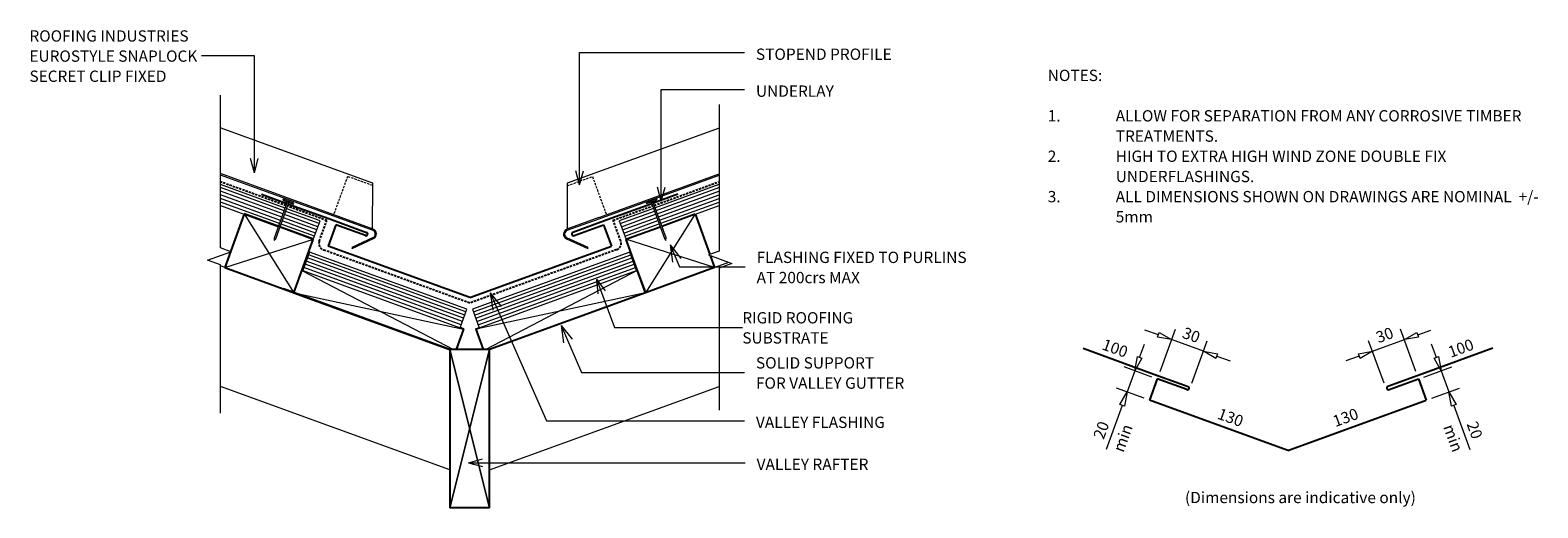
# Model space of a CAD drawing. Units: millimetres. Extents: x -12 to 1318, y -599 to -177.
import ezdxf

# ---------------------------------------------------------------- set-up
doc = ezdxf.new("R2010")
doc.units = ezdxf.units.MM
doc.linetypes.add('Dash Short', pattern=[3, 2, -1])
doc.linetypes.add('IMPORT-DASHED', pattern=[3, 2, -1])
for name, color, linetype, lineweight in [('A-ANNO-KEYN', 231, 'Continuous', 9), ('A-DETL', 90, 'Continuous', 13), ('A-DETL-GENF', 92, 'Continuous', 13), ('A-DETL-GENF-HDLN', 1, 'Dash Short', 13), ('A-DETL-THIN', 151, 'Continuous', 13), ('G-ANNO-TEXT', 231, 'Continuous', 9), ('RI-EE50R006B', 8, 'Continuous', 13), ('Text2', 7, 'Continuous', 13)]:
    doc.layers.add(name, color=color, linetype=linetype, lineweight=lineweight)
doc.styles.add('Stylus BT', font='stylu.ttf', dxfattribs={"height": 10})
doc.styles.add('Stylus BT_1', font='stylu.ttf', dxfattribs={"height": 9.961371})

# ---------------------------------------------------------------- blocks, each defined once
blk = doc.blocks.new('RI-EE50R006B__ClosedBlank-733830-RI-ESLR006B')
at = {"layer": 'Text2', "flags": 128}
blk.add_lwpolyline([(-1, -0.17), (-1, 0.17), (0, 0)], close=True, dxfattribs=at)
blk = doc.blocks.new('RI_Valley Gutter - RI_Eurolok Valley Gutter-854216-RI-ESLR006B')
at = {"layer": 'A-DETL-GENF', "lineweight": 25}
for p, q in [((-180.7, 90.3), (-121.5, 68.7)), ((180.7, 90.3), (121.5, 68.7)), ((-121.5, 68.7), (-88.1, 56.6)), ((121.5, 68.7), (88.1, 56.6)), ((-115.3, 63.3), (-122.1, 44.4)), ((-89.2, 53.8), (-115.3, 63.3)), ((89.2, 53.8), (115.3, 63.3)), ((115.3, 63.3), (122.1, 44.4)), ((0, 0), (-122.1, 44.4)), ((0, 0), (122.1, 44.4))]:
    blk.add_line(p, q, dxfattribs=at)
for centre, start, end in [((-88.7, 55.2), 250, 340), ((-88.7, 55.2), 340, 70), ((88.7, 55.2), 110, 200), ((88.7, 55.2), 200, 290)]:
    blk.add_arc(centre, 1.5, start, end, dxfattribs=at)
blk = doc.blocks.new('RI_Rigid substrate - RI_Rigid substrate-1367942-RI-ESLR006B')
at = {"layer": 'A-DETL-GENF'}
for p, q in [((31.4, 0), (0, 0)), ((0, 0), (0, -17.5)), ((87.3, 0), (32.9, 0)), ((0, -3), (31.4, -3)), ((0, -6), (31.4, -6)), ((0, -9), (31.4, -9)), ((0, -12), (31.4, -12)), ((32.9, -3), (88.4, -3)), ((32.9, -6), (89.5, -6)), ((32.9, -9), (90.6, -9)), ((32.9, -12), (91.6, -12)), ((0, -15), (31.4, -15)), ((0, -17.5), (31.4, -17.5)), ((32.9, -15), (92.7, -15)), ((32.9, -17.5), (93.6, -17.5))]:
    blk.add_line(p, q, dxfattribs=at)
blk = doc.blocks.new('RI_Rigid substrate - RI_Rigid substrate-1367914-RI-ESLR006B')
at = {"layer": 'A-DETL-GENF'}
for p, q in [((32.1, 17.5), (0, 17.5)), ((0, 17.5), (0, 0)), ((0, 15), (32.1, 15)), ((93.6, 17.5), (33.6, 17.5)), ((33.6, 15), (92.7, 15)), ((0, 12), (32.1, 12)), ((0, 9), (32.1, 9)), ((0, 6), (32.1, 6)), ((0, 3), (32.1, 3)), ((0, 0), (32.1, 0)), ((33.6, 12), (91.6, 12)), ((33.6, 9), (90.6, 9)), ((33.6, 6), (89.5, 6)), ((33.6, 3), (88.4, 3)), ((33.6, 0), (87.3, 0))]:
    blk.add_line(p, q, dxfattribs=at)
blk = doc.blocks.new('RI_Long Section Profile - Snaplok-1841701-RI-ESLR006B')
at = {"layer": 'A-DETL-GENF'}
for p, q in [((11.4, 21.4), (-3.3, 6.7)), ((-2.6, 6), (12.1, 20.7)), ((12.1, 20.7), (11.4, 21.4)), ((30, 0), (0, 0)), ((143.1, 0), (30, 0)), ((0, -1), (30, -1)), ((0.4, -1), (14.2, -39)), ((30, -1), (143.4, -1)), ((14.2, -39), (157.3, -39))]:
    blk.add_line(p, q, dxfattribs=at)
for radius, start in [(4.55, 136), (3.55, 136.1013)]:
    blk.add_arc((0, 3.6), radius, start, 270, dxfattribs=at)
at = {"layer": 'A-DETL-GENF-HDLN'}
for p, q in [((37.1, -37), (37.1, -1)), ((13.5, -37), (37.1, -37))]:
    blk.add_line(p, q, dxfattribs=at)
blk = doc.blocks.new('RI_Long Section Profile - Snaplok-1841702-RI-ESLR006B')
at = {"layer": 'A-DETL-GENF'}
for p, q in [((14.2, 39), (0.4, 1)), ((156.7, 39), (14.2, 39)), ((30, 1), (0, 1)), ((30, 1), (142.9, 1)), ((30, 0), (142.5, 0)), ((-3.3, -6.7), (11.4, -21.4)), ((12.1, -20.7), (-2.6, -6)), ((0, 0), (30, 0)), ((11.4, -21.4), (12.1, -20.7))]:
    blk.add_line(p, q, dxfattribs=at)
for radius, end in [(4.55, 224), (3.55, 223.8987)]:
    blk.add_arc((0, -3.6), radius, 90, end, dxfattribs=at)
at = {"layer": 'A-DETL-GENF-HDLN'}
for p, q in [((13.5, 37), (37.1, 37)), ((37.1, 37), (37.1, 1))]:
    blk.add_line(p, q, dxfattribs=at)
blk = doc.blocks.new('Break line - Break line-1355268-RI-ESLR006B')
at = {"layer": 'A-DETL-GENF'}
for p, q in [((0, 140.4), (0, 9.5)), ((11.3, 5.4), (-9.3, -2.1)), ((0, 9.5), (11.3, 5.4)), ((-9.3, -2.1), (0, -5.5)), ((0, -5.5), (0, -140.4))]:
    blk.add_line(p, q, dxfattribs=at)
blk = doc.blocks.new('Break line - Break line-1355237-RI-ESLR006B')
at = {"layer": 'A-DETL-GENF'}
for p, q in [((0, 135), (0, 5.5)), ((0, 5.5), (-9.3, 2.1)), ((-9.3, 2.1), (11.3, -5.4)), ((11.3, -5.4), (0, -9.5)), ((0, -9.5), (0, -135))]:
    blk.add_line(p, q, dxfattribs=at)
blk = doc.blocks.new('RI_Valley Gutter - RI_Eurolok Valley Gutter-1367883-RI-ESLR006B')
at = {"layer": 'A-DETL-GENF', "lineweight": 25}
for p, q in [((-183.6, 91.3), (-161.4, 83.2)), ((-160, 82.7), (-124.4, 69.8)), ((160.6, 83), (124.4, 69.8)), ((183.6, 91.3), (162.1, 83.5)), ((-124.4, 69.8), (-91, 57.6)), ((124.4, 69.8), (91, 57.6)), ((-118.2, 64.3), (-125, 45.5)), ((-92.1, 54.8), (-118.2, 64.3)), ((92.1, 54.8), (118.2, 64.3)), ((118.2, 64.3), (125, 45.5)), ((0, 0), (-125, 45.5)), ((0, 0), (125, 45.5))]:
    blk.add_line(p, q, dxfattribs=at)
for centre, start, end in [((-91.5, 56.2), 250, 340), ((-91.5, 56.2), 340, 70), ((91.5, 56.2), 110, 200), ((91.5, 56.2), 200, 290)]:
    blk.add_arc(centre, 1.5, start, end, dxfattribs=at)
blk = doc.blocks.new('RI_Nail_Basic - RI_Nail_Basic-831924-RI-ESLR006B')
at = {"layer": 'A-DETL-GENF'}
for p, q in [((1, 5), (0, 5)), ((0, 5), (0, -5)), ((1, 5), (0, 5)), ((0, 5), (0, -5)), ((1, 0.8), (1, 5)), ((1, -5), (1, 5)), ((35, 0.8), (1, 0.8)), ((35, 0.8), (1, 0.8)), ((1, 0.8), (1, -0.8)), ((37, 0), (35, 0.8)), ((37, 0), (35, 0.8)), ((35, -0.8), (37, 0)), ((35, -0.8), (37, 0)), ((0, -5), (1, -5)), ((0, -5), (1, -5)), ((1, -5), (1, -0.8)), ((1, -0.8), (35, -0.8)), ((1, -0.8), (35, -0.8))]:
    blk.add_line(p, q, dxfattribs=at)
blk = doc.blocks.new('RI_Nail_Basic - RI_Nail_Basic-832040-RI-ESLR006B')
at = {"layer": 'A-DETL-GENF'}
for p, q in [((1, 5), (0, 5)), ((0, 5), (0, -5)), ((1, 5), (0, 5)), ((0, 5), (0, -5)), ((1, 0.8), (1, 5)), ((1, -5), (1, 5)), ((35.4, 0.8), (1, 0.8)), ((35.4, 0.8), (1, 0.8)), ((1, 0.8), (1, -0.8)), ((37.4, 0), (35.4, 0.8)), ((37.4, 0), (35.4, 0.8)), ((35.4, -0.8), (37.4, 0)), ((35.4, -0.8), (37.4, 0)), ((0, -5), (1, -5)), ((0, -5), (1, -5)), ((1, -5), (1, -0.8)), ((1, -0.8), (35.4, -0.8)), ((1, -0.8), (35.4, -0.8))]:
    blk.add_line(p, q, dxfattribs=at)
blk = doc.blocks.new('RI_Rigid substrate - RI_Rigid substrate-1367888-RI-ESLR006B')
at = {"layer": 'A-DETL-GENF'}
for p, q in [((147.8, 17.5), (0, 17.5)), ((0, 17.5), (0, 0)), ((0, 15), (147.8, 15)), ((147.8, 0), (147.8, 17.5)), ((0, 12), (147.8, 12)), ((0, 9), (147.8, 9)), ((0, 6), (147.8, 6)), ((0, 3), (147.8, 3)), ((0, 0), (147.8, 0))]:
    blk.add_line(p, q, dxfattribs=at)
blk = doc.blocks.new('RI_Rigid substrate - RI_Rigid substrate-1367928-RI-ESLR006B')
at = {"layer": 'A-DETL-GENF'}
for p, q in [((147.8, 0), (0, 0)), ((0, 0), (0, -17.5)), ((147.8, -17.5), (147.8, 0)), ((0, -3), (147.8, -3)), ((0, -6), (147.8, -6)), ((0, -9), (147.8, -9)), ((0, -12), (147.8, -12)), ((0, -15), (147.8, -15)), ((0, -17.5), (147.8, -17.5))]:
    blk.add_line(p, q, dxfattribs=at)

msp = doc.modelspace()

# ---------------------------------------------------------------- linework, layer by layer
at = {"layer": 'A-ANNO-KEYN'}
for p, q in [((185.5, -199.2), (138.8, -199.2)), ((185.5, -302.6), (185.5, -199.2)), ((185.5, -302.6), (182.1, -290.1)), ((185.5, -302.6), (188.8, -290.1)), ((487.4, -396.5), (494.9, -407)), ((487.4, -396.5), (488.7, -409.4)), ((487.4, -396.5), (503.3, -439.2)), ((503.3, -439.2), (616.1, -439.2))]:
    msp.add_line(p, q, dxfattribs=at)
at = {"layer": 'A-DETL', "linetype": 'IMPORT-DASHED', "lineweight": 25}
for p, q in [((213.4, -331.7), (155.5, -310.6)), ((538.3, -331.4), (595.5, -310.5)), ((249.4, -344.8), (214.8, -332.2)), ((502.1, -344.5), (536.8, -331.9)), ((242.7, -363), (249.4, -344.8)), ((508.8, -362.8), (502.1, -344.5)), ((375.5, -417.7), (246.3, -370.7)), ((505.2, -370.5), (375.5, -417.7))]:
    msp.add_line(p, q, dxfattribs=at)
at = {"layer": 'A-DETL', "lineweight": 25}
for p, q in [((176.6, -339), (159.4, -386.3)), ((237.6, -361.2), (176.6, -339)), ((545, -349.8), (574.4, -339)), ((574.4, -339), (587.4, -374.7)), ((513.4, -361.2), (543.5, -350.3)), ((220.4, -408.5), (237.5, -361.5)), ((530.6, -408.5), (513.5, -361.5)), ((587.7, -375.7), (591.6, -386.3)), ((159.4, -386.3), (220.5, -408.5)), ((228.1, -389.1), (227.5, -388.8)), ((522.8, -389.1), (523.4, -388.8)), ((523.4, -388.8), (530.6, -408.5)), ((591.6, -386.3), (530.5, -408.5)), ((358, -458.6), (211.1, -405.1)), ((220.4, -408.5), (358, -458.6)), ((530.6, -408.5), (393, -458.6)), ((370.1, -440.7), (363.6, -458.6)), ((370.3, -440.8), (367, -439.6)), ((380.7, -440.8), (383.9, -439.6)), ((380.9, -440.7), (387.4, -458.6)), ((393, -458.6), (358, -458.6)), ((358, -458.6), (358, -598.6)), ((393, -598.6), (393, -458.6)), ((393, -598.6), (358, -598.6))]:
    msp.add_line(p, q, dxfattribs=at)
at = {"layer": 'A-DETL'}
for p, q in [((358, -458.6), (155.5, -384.8)), ((393, -458.6), (604.2, -381.7)), ((983.2, -445.8), (971.4, -441.5)), ((984.7, -478.1), (998.3, -440.6)), ((1023, -460.3), (994.9, -450)), ((1012.8, -488.3), (1026.4, -450.9)), ((1182.4, -488.3), (1168.8, -450.9)), ((1172.2, -460.3), (1200.3, -450)), ((1210.5, -478.1), (1196.9, -440.6)), ((1212.1, -445.8), (1223.8, -441.5)), ((966.7, -465.7), (970.9, -454)), ((1034.8, -464.5), (1046.5, -468.8)), ((1160.5, -464.5), (1148.7, -468.8)), ((1228.6, -465.7), (1224.3, -454)), ((977.6, -483), (953, -474)), ((962.4, -477.4), (955.6, -496.2)), ((1217.6, -483), (1242.2, -474)), ((1232.8, -477.4), (1239.7, -496.2)), ((358, -565), (155.5, -491.3)), ((393, -565), (595.5, -491.3)), ((970.8, -501.8), (946.2, -492.8)), ((1224.5, -501.8), (1249.1, -492.8)), ((951.3, -508), (937.1, -546.9)), ((1244, -508), (1258.1, -546.9))]:
    msp.add_line(p, q, dxfattribs=at)
at = {"layer": 'A-DETL', "linetype": 'IMPORT-DASHED', "lineweight": 25}
for centre, start, end in [((248.4, -365.1), 160, 250.0064), ((503.2, -364.9), 289.9934, 20)]:
    msp.add_arc(centre, 6, start, end, dxfattribs=at)
at = {"layer": 'A-DETL-THIN'}
for p, q in [((176.6, -339), (220.4, -408.5)), ((574.4, -339), (530.6, -408.5)), ((159.4, -386.3), (237.6, -361.2)), ((591.6, -386.3), (513.4, -361.2)), ((227.5, -388.8), (361.3, -458.6)), ((523.4, -388.8), (389.7, -458.6)), ((220.5, -408.5), (370.1, -440.7)), ((530.5, -408.5), (380.9, -440.7)), ((358, -598.6), (393, -458.6)), ((393, -458.6), (358, -598.6)), ((393, -598.6), (358, -458.6)), ((358, -458.6), (393, -598.6))]:
    msp.add_line(p, q, dxfattribs=at)
at = {"layer": 'G-ANNO-TEXT', "color": 250}
for p, q in [((472.5, -196.5), (618, -196.5)), ((472.5, -313.3), (472.5, -196.5)), ((544.6, -229.1), (618, -229.1)), ((544.6, -327.7), (544.6, -229.1)), ((472.5, -313.3), (469.2, -300.8)), ((472.5, -313.3), (475.9, -300.8)), ((544.6, -327.7), (541.3, -315.2)), ((544.6, -327.7), (548, -315.2)), ((552.4, -366.2), (561.9, -378.4)), ((552.4, -366.2), (554.5, -381.6)), ((552.4, -366.2), (560.7, -385.8)), ((560.7, -385.8), (618.5, -385.8)), ((393.6, -408.6), (403.3, -420.7)), ((393.6, -408.6), (396, -423.9)), ((393.6, -408.6), (443.4, -521.6)), ((456.2, -437.5), (465.8, -449.7)), ((456.2, -437.5), (458.4, -452.8)), ((456.2, -437.5), (474.1, -479.1)), ((474.1, -479.1), (618, -479.1)), ((443.4, -521.6), (618, -521.6)), ((374.3, -558.7), (386.8, -555.3)), ((374.3, -558.7), (386.8, -562)), ((374.3, -558.7), (618.5, -558.7))]:
    msp.add_line(p, q, dxfattribs=at)

# ---------------------------------------------------------------- block references
at = {"layer": 'A-DETL-GENF'}
for name, p, rotation in [('Break line - Break line-1355268-RI-ESLR006B', (155.5, -374.4), 180), ('RI_Long Section Profile - Snaplok-1841701-RI-ESLR006B', (289.9, -353.3), 159.9999999999336), ('RI_Long Section Profile - Snaplok-1841702-RI-ESLR006B', (461.6, -353.4), 19.99999999988111), ('RI_Rigid substrate - RI_Rigid substrate-1367942-RI-ESLR006B', (237.5, -361.5), 160.0066332216725), ('RI_Rigid substrate - RI_Rigid substrate-1367914-RI-ESLR006B', (513.5, -361.5), 19.99336677832753), ('RI_Nail_Basic - RI_Nail_Basic-831924-RI-ESLR006B', (215.6, -327.7), 249.9999999999335), ('RI_Nail_Basic - RI_Nail_Basic-832040-RI-ESLR006B', (535.9, -327.2), 289.999999999881), ('RI_Rigid substrate - RI_Rigid substrate-1367928-RI-ESLR006B', (367, -439.6), 160), ('RI_Rigid substrate - RI_Rigid substrate-1367888-RI-ESLR006B', (383.9, -439.6), 20.00000000000003)]:
    msp.add_blockref(name, p, dxfattribs=dict(at, rotation=rotation))
for name, p in [('Break line - Break line-1355237-RI-ESLR006B', (595.5, -377.3)), ('RI_Valley Gutter - RI_Eurolok Valley Gutter-1367883-RI-ESLR006B', (375.5, -412.9)), ('RI_Valley Gutter - RI_Eurolok Valley Gutter-854216-RI-ESLR006B', (1097.6, -547.9))]:
    msp.add_blockref(name, p, dxfattribs=at)
at = {"layer": 'RI-EE50R006B', "color": 7, "xscale": 12.5, "yscale": 12.5, "zscale": 12.5}
for p, rotation in [((994.9, -450), 340.0000000000414), ((1200.3, -450), 199.9999999999588), ((962.4, -477.4), 250.0000000000411), ((1023, -460.3), 160.0000000000414), ((1172.2, -460.3), 19.99999999995883), ((1232.8, -477.4), 289.999999999959), ((955.6, -496.2), 70.00000000004104), ((1239.7, -496.2), 109.9999999999589)]:
    msp.add_blockref('RI-EE50R006B__ClosedBlank-733830-RI-ESLR006B', p, dxfattribs=dict(at, rotation=rotation))

# ---------------------------------------------------------------- texts
at = {"layer": 'G-ANNO-TEXT', "color": 7, "char_height": 10, "attachment_point": 1, "line_spacing_factor": 1.070803, "style": 'Stylus BT'}
for s, insert, width in [('STOPEND PROFILE', (628.1, -192.9), 145.71), ('NOTES:', (885.6, -211.6), 53.524), ('UNDERLAY', (628.1, -225.5), 82.03), ('1.', (885.6, -247.3), 15.619), ('ALLOW FOR SEPARATION FROM ANY CORROSIVE TIMBER', (945.6, -247.3), 407.429), ('TREATMENTS.', (945.6, -265.2), 97.905), ('2.', (885.6, -283), 15.619), ('HIGH TO EXTRA HIGH WIND ZONE DOUBLE FIX', (945.6, -283), 323.619), ('UNDERFLASHINGS.', (945.6, -300.9), 134.095), ('3.', (885.6, -318.7), 15.619), ('ALL DIMENSIONS SHOWN ON DRAWINGS ARE NOMINAL  +/-', (945.6, -318.7), 426.857), ('5mm', (945.6, -336.5), 32.571), ('FLASHING FIXED TO PURLINS\\PAT 200crs MAX', (628.7, -372.3), 228.01), ('SOLID SUPPORT\\PFOR VALLEY GUTTER', (628.1, -465.5), 161.496), ('VALLEY FLASHING', (628.1, -518), 139.639), ('VALLEY RAFTER', (628.7, -555.1), 120.886), ('(Dimensions are indicative only)', (1006.7, -584.4), 238.668)]:
    msp.add_mtext(s, dxfattribs=dict(at, insert=insert, width=width))
at = {"layer": 'G-ANNO-TEXT', "color": 7, "char_height": 10, "line_spacing_factor": 1.070803, "style": 'Stylus BT'}
for s, insert, width, attachment_point, rotation in [('30', (1181.2, -441.2), 23.206, 2, 20), ('100', (957.4, -456.7), 34.809, 3, 340), ('30', (1014, -441.2), 23.206, 2, 340), ('100', (1237.8, -456.7), 34.809, 1, 20), ('130', (1059.3, -517.9), 34.809, 3, 340), ('130', (1136, -517.9), 34.809, 1, 20), ('20', (928.1, -528.2), 23.206, 2, 70), ('min', (947.2, -535.2), 24.285, 2, 70), ('min', (1248.1, -535.2), 24.285, 2, 290), ('20', (1267.1, -528.2), 23.206, 2, 290)]:
    msp.add_mtext(s, dxfattribs=dict(at, insert=insert, width=width, attachment_point=attachment_point, rotation=rotation))

# ---------------------------------------------------------------- next in the draw order: texts
at = {"layer": 'A-ANNO-KEYN', "char_height": 9.961, "attachment_point": 1, "line_spacing_factor": 1.070803, "style": 'Stylus BT_1', "bg_fill": 3, "box_fill_scale": 1.25, "bg_fill_color": 0, "bg_fill_transparency": 0}
for s, insert, width in [('ROOFING INDUSTRIES\\PEUROSTYLE SNAPLOCK\\PSECRET CLIP FIXED', (-13, -176.8), 182.235), ('RIGID ROOFING\\PSUBSTRATE', (616.1, -425.7), 122.296)]:
    msp.add_mtext(s, dxfattribs=dict(at, insert=insert, width=width))

doc.saveas('drawing.dxf')
